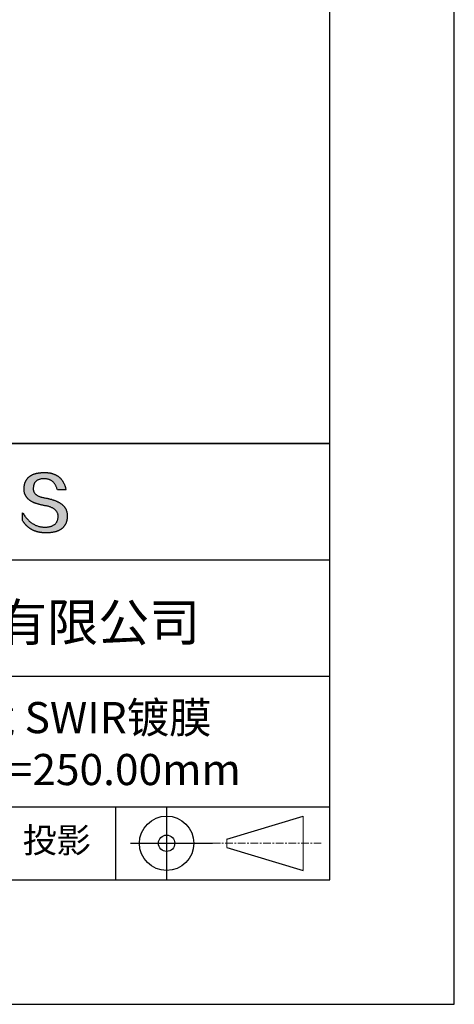
# Model space of a CAD drawing. Units: millimetres. Extents: x 0 to 297, y -2 to 208.
# Drawn here: x 262 to 297, y -2 to 77 of the extents above; entities that cross this region are included whole.
import ezdxf

# ---------------------------------------------------------------- set-up
doc = ezdxf.new("R2010")
doc.units = ezdxf.units.MM
doc.linetypes.add('CENTER', pattern=[10.16, 6.35, -1.27, 1.27, -1.27])
for name, color, linetype in [('1轮廓实线层', 7, 'Continuous'), ('6文字层', 3, 'Continuous'), ('细实线层', 7, 'Continuous')]:
    doc.layers.add(name, color=color, linetype=linetype)
doc.layers.add('3中心线层', color=1, linetype='CENTER', lineweight=9)
doc.layers.add('粗实线层', color=7, linetype='Continuous', lineweight=25)

# ---------------------------------------------------------------- blocks, each defined once
blk = doc.blocks.new('*X6')
at = {"layer": '粗实线层'}
for p, q in [((138.5, -95), (138.5, 95)), ((-138.5, -95), (138.5, -95))]:
    blk.add_line(p, q, dxfattribs=at)
at = {"layer": '细实线层'}
for p, q in [((148.5, -105), (148.5, 105)), ((-148.5, -105), (148.5, -105))]:
    blk.add_line(p, q, dxfattribs=at)

msp = doc.modelspace()

# ---------------------------------------------------------------- hatches: boundary and pattern name
msp.add_hatch(color=256).paths.add_polyline_path([(265.472, 37.804), (265.461, 37.834), (265.449, 37.864), (265.436, 37.893), (265.423, 37.922), (265.408, 37.95), (265.393, 37.978), (265.376, 38.005), (265.359, 38.033), (265.341, 38.059), (265.323, 38.086), (265.303, 38.112), (265.282, 38.137), (265.261, 38.162), (265.239, 38.187), (265.215, 38.211), (265.191, 38.235), (265.166, 38.259), (265.141, 38.282), (265.114, 38.305), (265.087, 38.327), (265.058, 38.349), (265.029, 38.37), (264.999, 38.392), (264.968, 38.412), (264.936, 38.433), (264.904, 38.452), (264.87, 38.472), (264.836, 38.491), (264.8, 38.51), (264.764, 38.528), (264.727, 38.546), (264.689, 38.563), (264.651, 38.58), (264.611, 38.597), (264.571, 38.613), (264.529, 38.629), (264.487, 38.644), (264.444, 38.659), (264.4, 38.674), (264.355, 38.688), (264.31, 38.702), (264.263, 38.716), (264.216, 38.729), (264.168, 38.741), (264.119, 38.753), (264.069, 38.765), (264.018, 38.776), (263.966, 38.787), (263.914, 38.798), (263.86, 38.808), (263.806, 38.818), (263.742, 38.828), (263.68, 38.839), (263.621, 38.851), (263.563, 38.864), (263.508, 38.877), (263.454, 38.892), (263.403, 38.908), (263.354, 38.924), (263.307, 38.942), (263.262, 38.96), (263.219, 38.98), (263.179, 39), (263.14, 39.021), (263.103, 39.043), (263.069, 39.067), (263.037, 39.091), (263.007, 39.116), (262.979, 39.142), (262.953, 39.169), (262.929, 39.196), (262.907, 39.225), (262.888, 39.255), (262.87, 39.286), (262.855, 39.317), (262.842, 39.35), (262.83, 39.383), (262.821, 39.418), (262.814, 39.453), (262.81, 39.489), (262.807, 39.527), (262.806, 39.565), (262.808, 39.604), (262.81, 39.651), (262.814, 39.696), (262.819, 39.74), (262.826, 39.783), (262.834, 39.824), (262.845, 39.864), (262.857, 39.902), (262.87, 39.938), (262.885, 39.973), (262.902, 40.007), (262.92, 40.039), (262.94, 40.069), (262.962, 40.099), (262.985, 40.126), (263.01, 40.152), (263.037, 40.177), (263.065, 40.2), (263.095, 40.222), (263.126, 40.242), (263.159, 40.26), (263.194, 40.278), (263.23, 40.293), (263.268, 40.307), (263.308, 40.32), (263.349, 40.331), (263.392, 40.341), (263.437, 40.349), (263.483, 40.356), (263.531, 40.361), (263.58, 40.365), (263.631, 40.367), (263.684, 40.368), (263.734, 40.367), (263.783, 40.364), (263.831, 40.36), (263.878, 40.354), (263.924, 40.346), (263.969, 40.336), (264.013, 40.325), (264.055, 40.312), (264.097, 40.297), (264.137, 40.281), (264.176, 40.262), (264.214, 40.242), (264.251, 40.22), (264.287, 40.197), (264.322, 40.171), (264.356, 40.144), (264.388, 40.115), (264.42, 40.085), (264.45, 40.052), (264.479, 40.018), (264.507, 39.982), (264.534, 39.945), (264.56, 39.906), (264.585, 39.864), (264.608, 39.822), (264.631, 39.777), (264.652, 39.731), (264.673, 39.683), (264.692, 39.633), (264.71, 39.581), (264.727, 39.528), (264.743, 39.473), (265.435, 39.473), (265.426, 39.516), (265.416, 39.559), (265.406, 39.601), (265.395, 39.642), (265.383, 39.683), (265.371, 39.723), (265.358, 39.762), (265.345, 39.8), (265.331, 39.838), (265.317, 39.875), (265.302, 39.912), (265.286, 39.948), (265.27, 39.983), (265.254, 40.017), (265.236, 40.051), (265.219, 40.084), (265.2, 40.116), (265.181, 40.148), (265.162, 40.179), (265.141, 40.21), (265.121, 40.239), (265.099, 40.268), (265.077, 40.297), (265.055, 40.324), (265.032, 40.351), (265.008, 40.377), (264.984, 40.403), (264.959, 40.428), (264.934, 40.452), (264.908, 40.476), (264.882, 40.499), (264.855, 40.521), (264.827, 40.542), (264.799, 40.563), (264.77, 40.583), (264.74, 40.603), (264.711, 40.621), (264.68, 40.639), (264.649, 40.657), (264.617, 40.674), (264.585, 40.69), (264.552, 40.705), (264.519, 40.72), (264.485, 40.734), (264.45, 40.747), (264.415, 40.76), (264.379, 40.771), (264.343, 40.783), (264.306, 40.793), (264.269, 40.803), (264.231, 40.812), (264.192, 40.821), (264.153, 40.829), (264.113, 40.836), (264.073, 40.842), (264.032, 40.848), (263.99, 40.853), (263.948, 40.858), (263.905, 40.862), (263.862, 40.865), (263.818, 40.867), (263.774, 40.869), (263.729, 40.87), (263.684, 40.87), (263.635, 40.869), (263.587, 40.868), (263.54, 40.865), (263.493, 40.863), (263.448, 40.859), (263.403, 40.855), (263.359, 40.851), (263.315, 40.845), (263.273, 40.84), (263.231, 40.833), (263.19, 40.826), (263.149, 40.819), (263.109, 40.811), (263.07, 40.802), (263.032, 40.793), (262.995, 40.783), (262.958, 40.772), (262.922, 40.761), (262.887, 40.749), (262.852, 40.737), (262.819, 40.724), (262.786, 40.711), (262.754, 40.696), (262.722, 40.682), (262.691, 40.666), (262.661, 40.651), (262.632, 40.634), (262.604, 40.617), (262.576, 40.599), (262.549, 40.581), (262.523, 40.562), (262.497, 40.543), (262.472, 40.522), (262.448, 40.502), (262.425, 40.481), (262.403, 40.459), (262.381, 40.436), (262.36, 40.413), (262.339, 40.389), (262.32, 40.365), (262.301, 40.34), (262.283, 40.315), (262.266, 40.289), (262.249, 40.262), (262.233, 40.235), (262.218, 40.207), (262.204, 40.179), (262.19, 40.15), (262.178, 40.12), (262.166, 40.09), (262.154, 40.059), (262.144, 40.028), (262.134, 39.995), (262.125, 39.963), (262.116, 39.93), (262.109, 39.896), (262.102, 39.861), (262.096, 39.826), (262.09, 39.791), (262.086, 39.755), (262.082, 39.718), (262.079, 39.68), (262.076, 39.642), (262.075, 39.604), (262.073, 39.569), (262.071, 39.535), (262.071, 39.501), (262.072, 39.468), (262.073, 39.435), (262.075, 39.402), (262.079, 39.37), (262.083, 39.338), (262.088, 39.307), (262.094, 39.276), (262.101, 39.246), (262.108, 39.215), (262.117, 39.186), (262.127, 39.156), (262.137, 39.128), (262.148, 39.099), (262.161, 39.071), (262.174, 39.043), (262.188, 39.016), (262.203, 38.989), (262.218, 38.962), (262.235, 38.936), (262.253, 38.911), (262.271, 38.885), (262.291, 38.861), (262.311, 38.836), (262.332, 38.812), (262.354, 38.788), (262.377, 38.765), (262.401, 38.742), (262.426, 38.72), (262.451, 38.698), (262.478, 38.676), (262.505, 38.655), (262.534, 38.634), (262.563, 38.614), (262.593, 38.594), (262.624, 38.574), (262.656, 38.555), (262.689, 38.536), (262.722, 38.518), (262.757, 38.5), (262.792, 38.482), (262.829, 38.465), (262.866, 38.448), (262.904, 38.432), (262.943, 38.416), (262.983, 38.4), (263.024, 38.385), (263.066, 38.37), (263.109, 38.356), (263.152, 38.342), (263.197, 38.329), (263.242, 38.316), (263.288, 38.303), (263.335, 38.291), (263.383, 38.279), (263.432, 38.267), (263.482, 38.256), (263.533, 38.245), (263.584, 38.235), (263.637, 38.225), (263.69, 38.216), (263.745, 38.207), (263.81, 38.195), (263.873, 38.183), (263.934, 38.169), (263.993, 38.155), (264.05, 38.139), (264.104, 38.123), (264.157, 38.105), (264.208, 38.087), (264.256, 38.067), (264.303, 38.046), (264.347, 38.025), (264.39, 38.002), (264.43, 37.978), (264.468, 37.953), (264.505, 37.928), (264.539, 37.901), (264.571, 37.873), (264.601, 37.844), (264.629, 37.814), (264.655, 37.784), (264.678, 37.752), (264.7, 37.719), (264.72, 37.685), (264.737, 37.65), (264.753, 37.614), (264.766, 37.577), (264.778, 37.539), (264.787, 37.5), (264.794, 37.46), (264.8, 37.419), (264.803, 37.377), (264.804, 37.333), (264.801, 37.282), (264.797, 37.233), (264.791, 37.185), (264.782, 37.139), (264.772, 37.094), (264.759, 37.051), (264.745, 37.009), (264.729, 36.969), (264.71, 36.931), (264.689, 36.894), (264.667, 36.858), (264.642, 36.825), (264.616, 36.793), (264.587, 36.762), (264.556, 36.733), (264.524, 36.706), (264.489, 36.68), (264.452, 36.656), (264.413, 36.633), (264.372, 36.612), (264.33, 36.592), (264.285, 36.574), (264.238, 36.558), (264.189, 36.543), (264.138, 36.53), (264.085, 36.519), (264.03, 36.508), (263.973, 36.5), (263.914, 36.493), (263.853, 36.488), (263.789, 36.484), (263.724, 36.482), (263.656, 36.484), (263.588, 36.489), (263.522, 36.496), (263.456, 36.505), (263.391, 36.516), (263.327, 36.529), (263.264, 36.545), (263.201, 36.562), (263.139, 36.582), (263.079, 36.604), (263.019, 36.628), (262.96, 36.655), (262.901, 36.683), (262.844, 36.714), (262.787, 36.747), (262.731, 36.782), (262.676, 36.819), (262.622, 36.859), (262.569, 36.9), (262.517, 36.944), (262.465, 36.99), (262.414, 37.038), (262.364, 37.089), (262.315, 37.141), (262.267, 37.196), (262.22, 37.252), (262.173, 37.311), (262.127, 37.373), (262.082, 37.436), (262.038, 37.502), (261.995, 37.569), (261.952, 37.639), (261.952, 37.006), (261.972, 36.976), (261.991, 36.946), (262.011, 36.916), (262.031, 36.887), (262.052, 36.858), (262.073, 36.83), (262.094, 36.803), (262.115, 36.776), (262.137, 36.749), (262.159, 36.723), (262.182, 36.697), (262.204, 36.672), (262.228, 36.647), (262.251, 36.623), (262.275, 36.599), (262.299, 36.576), (262.323, 36.553), (262.348, 36.531), (262.373, 36.509), (262.398, 36.488), (262.424, 36.467), (262.449, 36.447), (262.476, 36.427), (262.502, 36.407), (262.529, 36.388), (262.556, 36.37), (262.584, 36.352), (262.612, 36.334), (262.64, 36.317), (262.668, 36.301), (262.697, 36.285), (262.726, 36.269), (262.756, 36.254), (262.785, 36.239), (262.816, 36.225), (262.846, 36.212), (262.877, 36.198), (262.908, 36.186), (262.939, 36.173), (262.971, 36.162), (263.003, 36.15), (263.035, 36.14), (263.068, 36.129), (263.1, 36.12), (263.134, 36.11), (263.167, 36.101), (263.201, 36.093), (263.235, 36.085), (263.27, 36.078), (263.305, 36.071), (263.34, 36.064), (263.375, 36.058), (263.411, 36.053), (263.447, 36.048), (263.484, 36.043), (263.521, 36.039), (263.558, 36.035), (263.595, 36.032), (263.633, 36.03), (263.671, 36.027), (263.709, 36.026), (263.748, 36.025), (263.787, 36.024), (263.826, 36.024), (263.879, 36.024), (263.93, 36.025), (263.981, 36.027), (264.031, 36.029), (264.08, 36.032), (264.128, 36.035), (264.176, 36.04), (264.223, 36.045), (264.268, 36.05), (264.314, 36.057), (264.358, 36.064), (264.401, 36.071), (264.444, 36.079), (264.486, 36.088), (264.527, 36.098), (264.567, 36.108), (264.606, 36.119), (264.645, 36.131), (264.683, 36.143), (264.719, 36.156), (264.756, 36.169), (264.791, 36.184), (264.825, 36.198), (264.859, 36.214), (264.892, 36.23), (264.924, 36.247), (264.955, 36.265), (264.985, 36.283), (265.015, 36.302), (265.044, 36.321), (265.072, 36.341), (265.099, 36.362), (265.125, 36.383), (265.151, 36.406), (265.175, 36.428), (265.199, 36.452), (265.222, 36.476), (265.245, 36.501), (265.266, 36.526), (265.287, 36.552), (265.306, 36.579), (265.325, 36.607), (265.344, 36.635), (265.361, 36.663), (265.378, 36.693), (265.393, 36.723), (265.408, 36.754), (265.422, 36.785), (265.436, 36.817), (265.448, 36.85), (265.46, 36.883), (265.47, 36.917), (265.48, 36.952), (265.49, 36.987), (265.498, 37.023), (265.506, 37.06), (265.512, 37.097), (265.518, 37.135), (265.523, 37.174), (265.528, 37.213), (265.531, 37.253), (265.534, 37.294), (265.536, 37.335), (265.537, 37.377), (265.537, 37.412), (265.536, 37.447), (265.535, 37.482), (265.532, 37.516), (265.529, 37.549), (265.525, 37.583), (265.52, 37.615), (265.514, 37.648), (265.507, 37.68), (265.5, 37.712), (265.491, 37.743), (265.482, 37.774), (265.48, 37.78)])

# ---------------------------------------------------------------- linework, layer by layer
for points in [[(262.075, 39.604), (262.076, 39.642), (262.079, 39.68), (262.082, 39.718), (262.086, 39.755), (262.09, 39.791), (262.096, 39.826), (262.102, 39.861), (262.109, 39.896), (262.116, 39.93), (262.125, 39.963), (262.134, 39.995), (262.144, 40.028), (262.154, 40.059), (262.166, 40.09), (262.178, 40.12), (262.19, 40.15), (262.204, 40.179), (262.218, 40.207), (262.233, 40.235), (262.249, 40.262), (262.266, 40.289), (262.283, 40.315), (262.301, 40.34), (262.32, 40.365), (262.339, 40.389), (262.36, 40.413), (262.381, 40.436), (262.403, 40.459), (262.425, 40.481), (262.448, 40.502), (262.472, 40.522), (262.497, 40.543), (262.523, 40.562), (262.549, 40.581), (262.576, 40.599), (262.604, 40.617), (262.632, 40.634), (262.661, 40.651), (262.691, 40.666), (262.722, 40.682), (262.754, 40.696), (262.786, 40.711), (262.819, 40.724), (262.852, 40.737), (262.887, 40.749), (262.922, 40.761), (262.958, 40.772), (262.995, 40.783), (263.032, 40.793), (263.07, 40.802), (263.109, 40.811), (263.149, 40.819), (263.19, 40.826), (263.231, 40.833), (263.273, 40.84), (263.315, 40.845), (263.359, 40.851), (263.403, 40.855), (263.448, 40.859), (263.493, 40.863), (263.54, 40.865), (263.587, 40.868), (263.635, 40.869), (263.684, 40.87)], [(264.743, 39.473), (264.727, 39.528), (264.71, 39.581), (264.692, 39.633), (264.673, 39.683), (264.652, 39.731), (264.631, 39.777), (264.608, 39.822), (264.585, 39.864), (264.56, 39.906), (264.534, 39.945), (264.507, 39.982), (264.479, 40.018), (264.45, 40.052), (264.42, 40.085), (264.388, 40.115), (264.356, 40.144), (264.322, 40.171), (264.287, 40.197), (264.251, 40.22), (264.214, 40.242), (264.176, 40.262), (264.137, 40.281), (264.097, 40.297), (264.055, 40.312), (264.013, 40.325), (263.969, 40.336), (263.924, 40.346), (263.878, 40.354), (263.831, 40.36), (263.783, 40.364), (263.734, 40.367), (263.684, 40.368), (263.631, 40.367), (263.58, 40.365), (263.531, 40.361), (263.483, 40.356), (263.437, 40.349), (263.392, 40.341), (263.349, 40.331), (263.308, 40.32), (263.268, 40.307), (263.23, 40.293), (263.194, 40.278), (263.159, 40.26), (263.126, 40.242), (263.095, 40.222), (263.065, 40.2), (263.037, 40.177), (263.01, 40.152), (262.985, 40.126), (262.962, 40.099), (262.94, 40.069), (262.92, 40.039), (262.902, 40.007), (262.885, 39.973), (262.87, 39.938), (262.857, 39.902), (262.845, 39.864), (262.834, 39.824), (262.826, 39.783), (262.819, 39.74), (262.814, 39.696), (262.81, 39.651), (262.808, 39.604)], [(263.684, 40.87), (263.729, 40.87), (263.774, 40.869), (263.818, 40.867), (263.862, 40.865), (263.905, 40.862), (263.948, 40.858), (263.99, 40.853), (264.032, 40.848), (264.073, 40.842), (264.113, 40.836), (264.153, 40.829), (264.192, 40.821), (264.231, 40.812), (264.269, 40.803), (264.306, 40.793), (264.343, 40.783), (264.379, 40.771), (264.415, 40.76), (264.45, 40.747), (264.485, 40.734), (264.519, 40.72), (264.552, 40.705), (264.585, 40.69), (264.617, 40.674), (264.649, 40.657), (264.68, 40.639), (264.711, 40.621), (264.74, 40.603), (264.77, 40.583), (264.799, 40.563), (264.827, 40.542), (264.855, 40.521), (264.882, 40.499), (264.908, 40.476), (264.934, 40.452), (264.959, 40.428), (264.984, 40.403), (265.008, 40.377), (265.032, 40.351), (265.055, 40.324), (265.077, 40.297), (265.099, 40.268), (265.121, 40.239), (265.141, 40.21), (265.162, 40.179), (265.181, 40.148), (265.2, 40.116), (265.219, 40.084), (265.236, 40.051), (265.254, 40.017), (265.27, 39.983), (265.286, 39.948), (265.302, 39.912), (265.317, 39.875), (265.331, 39.838), (265.345, 39.8), (265.358, 39.762), (265.371, 39.723), (265.383, 39.683), (265.395, 39.642), (265.406, 39.601), (265.416, 39.559), (265.426, 39.516), (265.435, 39.473)], [(263.745, 38.207), (263.69, 38.216), (263.637, 38.225), (263.584, 38.235), (263.533, 38.245), (263.482, 38.256), (263.432, 38.267), (263.383, 38.279), (263.335, 38.291), (263.288, 38.303), (263.242, 38.316), (263.197, 38.329), (263.152, 38.342), (263.109, 38.356), (263.066, 38.37), (263.024, 38.385), (262.983, 38.4), (262.943, 38.416), (262.904, 38.432), (262.866, 38.448), (262.829, 38.465), (262.792, 38.482), (262.757, 38.5), (262.722, 38.518), (262.689, 38.536), (262.656, 38.555), (262.624, 38.574), (262.593, 38.594), (262.563, 38.614), (262.534, 38.634), (262.505, 38.655), (262.478, 38.676), (262.451, 38.698), (262.426, 38.72), (262.401, 38.742), (262.377, 38.765), (262.354, 38.788), (262.332, 38.812), (262.311, 38.836), (262.291, 38.861), (262.271, 38.885), (262.253, 38.911), (262.235, 38.936), (262.218, 38.962), (262.203, 38.989), (262.188, 39.016), (262.174, 39.043), (262.161, 39.071), (262.148, 39.099), (262.137, 39.128), (262.127, 39.156), (262.117, 39.186), (262.108, 39.215), (262.101, 39.246), (262.094, 39.276), (262.088, 39.307), (262.083, 39.338), (262.079, 39.37), (262.075, 39.402), (262.073, 39.435), (262.072, 39.468), (262.071, 39.501), (262.071, 39.535), (262.073, 39.569), (262.075, 39.604)], [(262.808, 39.604), (262.806, 39.565), (262.807, 39.527), (262.81, 39.489), (262.814, 39.453), (262.821, 39.418), (262.83, 39.383), (262.842, 39.35), (262.855, 39.317), (262.87, 39.286), (262.888, 39.255), (262.907, 39.225), (262.929, 39.196), (262.953, 39.169), (262.979, 39.142), (263.007, 39.116), (263.037, 39.091), (263.069, 39.067), (263.103, 39.043), (263.14, 39.021), (263.179, 39), (263.219, 38.98), (263.262, 38.96), (263.307, 38.942), (263.354, 38.924), (263.403, 38.908), (263.454, 38.892), (263.508, 38.877), (263.563, 38.864), (263.621, 38.851), (263.68, 38.839), (263.742, 38.828), (263.806, 38.818)], [(263.806, 38.818), (263.86, 38.808), (263.914, 38.798), (263.966, 38.787), (264.018, 38.776), (264.069, 38.765), (264.119, 38.753), (264.168, 38.741), (264.216, 38.729), (264.263, 38.716), (264.31, 38.702), (264.355, 38.688), (264.4, 38.674), (264.444, 38.659), (264.487, 38.644), (264.529, 38.629), (264.571, 38.613), (264.611, 38.597), (264.651, 38.58), (264.689, 38.563), (264.727, 38.546), (264.764, 38.528), (264.8, 38.51), (264.836, 38.491), (264.87, 38.472), (264.904, 38.452), (264.936, 38.433), (264.968, 38.412), (264.999, 38.392), (265.029, 38.37), (265.058, 38.349), (265.087, 38.327), (265.114, 38.305), (265.141, 38.282), (265.166, 38.259), (265.191, 38.235), (265.215, 38.211), (265.239, 38.187), (265.261, 38.162), (265.282, 38.137), (265.303, 38.112), (265.323, 38.086), (265.341, 38.059), (265.359, 38.033), (265.376, 38.005), (265.393, 37.978), (265.408, 37.95), (265.423, 37.922), (265.436, 37.893), (265.449, 37.864), (265.461, 37.834), (265.472, 37.804), (265.482, 37.774), (265.491, 37.743), (265.5, 37.712), (265.507, 37.68), (265.514, 37.648), (265.52, 37.615), (265.525, 37.583), (265.529, 37.549), (265.532, 37.516), (265.535, 37.482), (265.536, 37.447), (265.537, 37.412), (265.537, 37.377)], [(265.435, 39.473), (265.434, 39.473), (265.433, 39.473), (265.431, 39.473), (265.427, 39.473), (265.423, 39.473), (265.418, 39.473), (265.412, 39.473), (265.405, 39.473), (265.398, 39.473), (265.39, 39.473), (265.381, 39.473), (265.371, 39.473), (265.361, 39.473), (265.35, 39.473), (265.339, 39.473), (265.327, 39.473), (265.314, 39.473), (265.302, 39.473), (265.274, 39.473), (265.246, 39.473), (265.216, 39.473), (265.185, 39.473), (265.153, 39.473), (265.089, 39.473), (265.024, 39.473), (264.993, 39.473), (264.962, 39.473), (264.932, 39.473), (264.903, 39.473), (264.876, 39.473), (264.863, 39.473), (264.851, 39.473), (264.839, 39.473), (264.828, 39.473), (264.817, 39.473), (264.807, 39.473), (264.797, 39.473), (264.788, 39.473), (264.78, 39.473), (264.772, 39.473), (264.766, 39.473), (264.76, 39.473), (264.755, 39.473), (264.75, 39.473), (264.747, 39.473), (264.745, 39.473), (264.743, 39.473), (264.743, 39.473)], [(264.804, 37.333), (264.803, 37.377), (264.8, 37.419), (264.794, 37.46), (264.787, 37.5), (264.778, 37.539), (264.766, 37.577), (264.753, 37.614), (264.737, 37.65), (264.72, 37.685), (264.7, 37.719), (264.678, 37.752), (264.655, 37.784), (264.629, 37.814), (264.601, 37.844), (264.571, 37.873), (264.539, 37.901), (264.505, 37.928), (264.468, 37.953), (264.43, 37.978), (264.39, 38.002), (264.347, 38.025), (264.303, 38.046), (264.256, 38.067), (264.208, 38.087), (264.157, 38.105), (264.104, 38.123), (264.05, 38.139), (263.993, 38.155), (263.934, 38.169), (263.873, 38.183), (263.81, 38.195), (263.745, 38.207)], [(261.952, 37.639), (261.995, 37.569), (262.038, 37.502), (262.082, 37.436), (262.127, 37.373), (262.173, 37.311), (262.22, 37.252), (262.267, 37.196), (262.315, 37.141), (262.364, 37.089), (262.414, 37.038), (262.465, 36.99), (262.517, 36.944), (262.569, 36.9), (262.622, 36.859), (262.676, 36.819), (262.731, 36.782), (262.787, 36.747), (262.844, 36.714), (262.901, 36.683), (262.96, 36.655), (263.019, 36.628), (263.079, 36.604), (263.139, 36.582), (263.201, 36.562), (263.264, 36.545), (263.327, 36.529), (263.391, 36.516), (263.456, 36.505), (263.522, 36.496), (263.588, 36.489), (263.656, 36.484), (263.724, 36.482)], [(261.952, 37.006), (261.952, 37.006), (261.952, 37.008), (261.952, 37.01), (261.952, 37.013), (261.952, 37.017), (261.952, 37.022), (261.952, 37.027), (261.952, 37.033), (261.952, 37.04), (261.952, 37.048), (261.952, 37.056), (261.952, 37.064), (261.952, 37.074), (261.952, 37.084), (261.952, 37.094), (261.952, 37.105), (261.952, 37.128), (261.952, 37.153), (261.952, 37.179), (261.952, 37.206), (261.952, 37.235), (261.952, 37.263), (261.952, 37.323), (261.952, 37.382), (261.952, 37.411), (261.952, 37.439), (261.952, 37.466), (261.952, 37.492), (261.952, 37.517), (261.952, 37.54), (261.952, 37.551), (261.952, 37.561), (261.952, 37.571), (261.952, 37.581), (261.952, 37.589), (261.952, 37.598), (261.952, 37.605), (261.952, 37.612), (261.952, 37.618), (261.952, 37.623), (261.952, 37.628), (261.952, 37.632), (261.952, 37.635), (261.952, 37.637), (261.952, 37.639), (261.952, 37.639)], [(265.537, 37.377), (265.536, 37.335), (265.534, 37.294), (265.531, 37.253), (265.528, 37.213), (265.523, 37.174), (265.518, 37.135), (265.512, 37.097), (265.506, 37.06), (265.498, 37.023), (265.49, 36.987), (265.48, 36.952), (265.47, 36.917), (265.46, 36.883), (265.448, 36.85), (265.436, 36.817), (265.422, 36.785), (265.408, 36.754), (265.393, 36.723), (265.378, 36.693), (265.361, 36.663), (265.344, 36.635), (265.325, 36.607), (265.306, 36.579), (265.287, 36.552), (265.266, 36.526), (265.245, 36.501), (265.222, 36.476), (265.199, 36.452), (265.175, 36.428), (265.151, 36.406), (265.125, 36.383), (265.099, 36.362), (265.072, 36.341), (265.044, 36.321), (265.015, 36.302), (264.985, 36.283), (264.955, 36.265), (264.924, 36.247), (264.892, 36.23), (264.859, 36.214), (264.825, 36.198), (264.791, 36.184), (264.756, 36.169), (264.719, 36.156), (264.683, 36.143), (264.645, 36.131), (264.606, 36.119), (264.567, 36.108), (264.527, 36.098), (264.486, 36.088), (264.444, 36.079), (264.401, 36.071), (264.358, 36.064), (264.314, 36.057), (264.268, 36.05), (264.223, 36.045), (264.176, 36.04), (264.128, 36.035), (264.08, 36.032), (264.031, 36.029), (263.981, 36.027), (263.93, 36.025), (263.879, 36.024), (263.826, 36.024), (263.787, 36.024), (263.748, 36.025), (263.709, 36.026), (263.671, 36.027), (263.633, 36.03), (263.595, 36.032), (263.558, 36.035), (263.521, 36.039), (263.484, 36.043), (263.447, 36.048), (263.411, 36.053), (263.375, 36.058), (263.34, 36.064), (263.305, 36.071), (263.27, 36.078), (263.235, 36.085), (263.201, 36.093), (263.167, 36.101), (263.134, 36.11), (263.1, 36.12), (263.068, 36.129), (263.035, 36.14), (263.003, 36.15), (262.971, 36.162), (262.939, 36.173), (262.908, 36.186), (262.877, 36.198), (262.846, 36.212), (262.816, 36.225), (262.785, 36.239), (262.756, 36.254), (262.726, 36.269), (262.697, 36.285), (262.668, 36.301), (262.64, 36.317), (262.612, 36.334), (262.584, 36.352), (262.556, 36.37), (262.529, 36.388), (262.502, 36.407), (262.476, 36.427), (262.449, 36.447), (262.424, 36.467), (262.398, 36.488), (262.373, 36.509), (262.348, 36.531), (262.323, 36.553), (262.299, 36.576), (262.275, 36.599), (262.251, 36.623), (262.228, 36.647), (262.204, 36.672), (262.182, 36.697), (262.159, 36.723), (262.137, 36.749), (262.115, 36.776), (262.094, 36.803), (262.073, 36.83), (262.052, 36.858), (262.031, 36.887), (262.011, 36.916), (261.991, 36.946), (261.972, 36.976), (261.952, 37.006)], [(263.724, 36.482), (263.789, 36.484), (263.853, 36.488), (263.914, 36.493), (263.973, 36.5), (264.03, 36.508), (264.085, 36.519), (264.138, 36.53), (264.189, 36.543), (264.238, 36.558), (264.285, 36.574), (264.33, 36.592), (264.372, 36.612), (264.413, 36.633), (264.452, 36.656), (264.489, 36.68), (264.524, 36.706), (264.556, 36.733), (264.587, 36.762), (264.616, 36.793), (264.642, 36.825), (264.667, 36.858), (264.689, 36.894), (264.71, 36.931), (264.729, 36.969), (264.745, 37.009), (264.759, 37.051), (264.772, 37.094), (264.782, 37.139), (264.791, 37.185), (264.797, 37.233), (264.801, 37.282), (264.804, 37.333)]]:
    msp.add_lwpolyline(points)
at = {"layer": '1轮廓实线层'}
msp.add_line((146.597, 8.194), (286.597, 8.194), dxfattribs=at)
at = {"layer": '3中心线层', "color": 7}
for p, q in [((284.461, 8.927), (284.461, 13.302)), ((278.336, 10.786), (278.336, 11.443))]:
    msp.add_line(p, q, dxfattribs=at)
at = {"layer": '3中心线层', "color": 7, "ltscale": 0.1}
msp.add_line((277.185, 11.115), (285.91, 11.115), dxfattribs=at)
at = {"layer": '粗实线层'}
for p, q in [((211.597, 43.194), (286.597, 43.194)), ((286.597, 43.194), (211.597, 43.194)), ((211.597, 33.861), (286.597, 33.861)), ((211.597, 24.527), (286.597, 24.527)), ((211.597, 14.035), (286.597, 14.035))]:
    msp.add_line(p, q, dxfattribs=at)
at = {"layer": '细实线层'}
for p, q in [((269.414, 14.035), (269.414, 8.194)), ((273.51, 14.035), (273.51, 8.194)), ((278.336, 11.443), (284.461, 13.302)), ((270.623, 11.115), (277.185, 11.115)), ((278.336, 10.786), (284.461, 8.927))]:
    msp.add_line(p, q, dxfattribs=at)
for radius in [2.187, 0.656]:
    msp.add_circle((273.51, 11.115), radius, dxfattribs=at)

# ---------------------------------------------------------------- block references
at = {"layer": '粗实线层'}
msp.add_blockref('*X6', (148.097, 103.194), dxfattribs=at)

# ---------------------------------------------------------------- texts
at = {"layer": '6文字层', "attachment_point": 5}
for s, insert, char_height, width in [('{\\fMicrosoft YaHei|b0|i0|c134|p34;联合光科技（北京）有限公司}', (249.601, 28.842), 3, 54.93812), ('{\\fMicrosoft YaHei|b0|i0|c0|p34;K9\\fMicrosoft YaHei|b0|i0|c134|p34;平凸柱面透镜 SWIR镀膜      \\P20.0×20.0\\fMicrosoft YaHei|b0|i0|c0|p34;mm\\fMicrosoft YaHei|b0|i0|c134|p34;  \\fMicrosoft YaHei|b0|i0|c0|p34;F=\\fMicrosoft YaHei|b0|i0|c134|p34;250.00\\fMicrosoft YaHei|b0|i0|c0|p34;mm }', (256.958, 19.117), 2.5, 46.7043), ('{\\fSimSun|b0|i0|c134|p2;\\H0.91429x;投影} ', (264.686, 11.359), 2.1875, 17.84856)]:
    msp.add_mtext(s, dxfattribs=dict(at, insert=insert, char_height=char_height, width=width))

doc.saveas('drawing.dxf')
